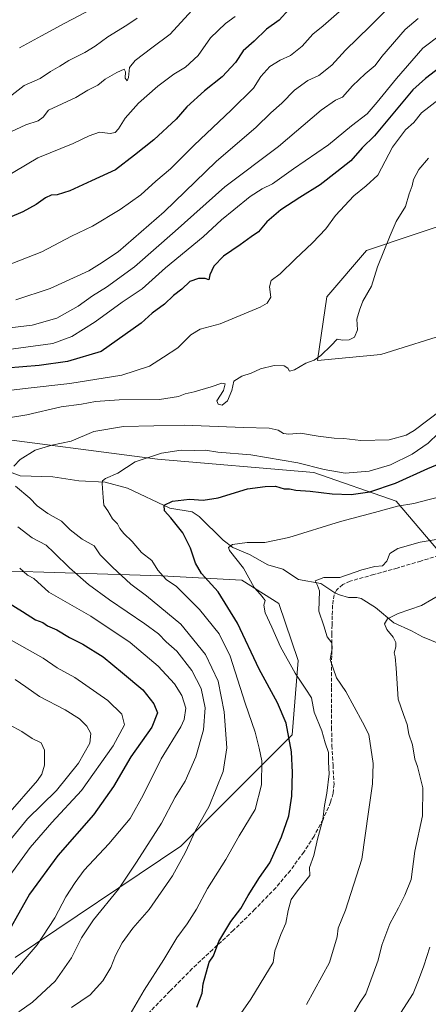
# Model space of a CAD drawing. Units: metres. Extents: x 593552 to 597011, y 4747575 to 4749936.
# Drawn here: x 594902 to 595074, y 4747848 to 4748261 of the extents above; entities that cross this region are included whole.
import ezdxf

# ---------------------------------------------------------------- set-up
doc = ezdxf.new("R2010")
doc.units = ezdxf.units.M
doc.header["$MEASUREMENT"] = 0
doc.linetypes.add('DGN Style 3', pattern=[2.307223, 1.648017, -0.659207])
for name, color, linetype, lineweight in [('Arbolado forestal CxS', 92, 'Continuous', 0), ('Corriente natural lineal', 142, 'Continuous', 13), ('Curva de nivel maestra', 30, 'Continuous', 30), ('Curva de nivel normal', 30, 'Continuous', 0), ('Senda', 7, 'DGN Style 3', 0)]:
    doc.layers.add(name, color=color, linetype=linetype, lineweight=lineweight)

msp = doc.modelspace()

# ---------------------------------------------------------------- linework, layer by layer
at = {"layer": 'Arbolado forestal CxS', "color": 92, "linetype": 'Continuous', "lineweight": 0}
for points in [[(595088.2279, 4748177.4151, 535.8309), (595047.8515, 4748163.8421, 541.6282), (595031.1091, 4748144.4287, 541.6656), (595027.2325, 4748117.6707, 539.8518), (595053.8667, 4748120.1513, 539.5367), (595084.1629, 4748129.6963, 536.9395)], [(595084.1629, 4748129.6963, 536.9395), (595053.8667, 4748120.1513, 539.5367), (595027.2325, 4748117.6707, 539.8518), (595031.1091, 4748144.4287, 541.6656), (595047.8515, 4748163.8421, 541.6282), (595088.2279, 4748177.4151, 535.8309)], [(595088.2279, 4748177.4151, 535.8309), (595047.8515, 4748163.8421, 541.6282), (595031.1091, 4748144.4287, 541.6656), (595027.2325, 4748117.6707, 539.8518), (595053.8667, 4748120.1513, 539.5367), (595084.1629, 4748129.6963, 536.9395)], [(595088.2279, 4748177.4151, 535.8309), (595047.8515, 4748163.8421, 541.6282), (595031.1091, 4748144.4287, 541.6656), (595027.2325, 4748117.6707, 539.8518), (595053.8667, 4748120.1513, 539.5367), (595084.1629, 4748129.6963, 536.9395)], [(595085.6795, 4748028.7519, 511.0868), (595060.2613, 4748058.6871, 521.9867), (595025.6933, 4748070.6421, 529.6178), (594960.1285, 4748076.2127, 530.0438), (594884.9417, 4748086.0213, 539.5759)], [(594884.9417, 4748086.0213, 539.5759), (594960.1285, 4748076.2127, 530.0438), (595025.6933, 4748070.6421, 529.6178), (595060.2613, 4748058.6871, 521.9867), (595085.6795, 4748028.7519, 511.0868)], [(595085.6795, 4748028.7519, 511.0868), (595060.2613, 4748058.6871, 521.9867), (595025.6933, 4748070.6421, 529.6178), (594960.1285, 4748076.2127, 530.0438), (594884.9417, 4748086.0213, 539.5759)], [(595085.6795, 4748028.7519, 511.0868), (595060.2613, 4748058.6871, 521.9867), (595025.6933, 4748070.6421, 529.6178), (594960.1285, 4748076.2127, 530.0438), (594884.9417, 4748086.0213, 539.5759)], [(594889.7879, 4748029.5117, 547.4447), (594961.8055, 4748027.3485, 529.6297), (594995.5205, 4748025.5357, 520.7234), (595010.9807, 4748015.7075, 517.768), (595019.1167, 4747991.7511, 518.6036), (595016.6037, 4747960.5779, 524.5985), (594969.9451, 4747913.8451, 536.2242), (594900.4091, 4747867.2529, 547.5575)], [(594900.4091, 4747867.2529, 547.5575), (594969.9451, 4747913.8451, 536.2242), (595016.6037, 4747960.5779, 524.5985), (595019.1167, 4747991.7511, 518.6036), (595010.9807, 4748015.7075, 517.768), (594995.5205, 4748025.5357, 520.7234), (594961.8055, 4748027.3485, 529.6297), (594889.7879, 4748029.5117, 547.4447)], [(594889.7879, 4748029.5117, 547.4447), (594961.8055, 4748027.3485, 529.6297), (594995.5205, 4748025.5357, 520.7234), (595010.9807, 4748015.7075, 517.768), (595019.1167, 4747991.7511, 518.6036), (595016.6037, 4747960.5779, 524.5985), (594969.9451, 4747913.8451, 536.2242), (594900.4091, 4747867.2529, 547.5575)], [(594889.7879, 4748029.5117, 547.4447), (594961.8055, 4748027.3485, 529.6297), (594995.5205, 4748025.5357, 520.7234), (595010.9807, 4748015.7075, 517.768), (595019.1167, 4747991.7511, 518.6036), (595016.6037, 4747960.5779, 524.5985), (594969.9451, 4747913.8451, 536.2242), (594900.4091, 4747867.2529, 547.5575)]]:
    msp.add_polyline3d(points, dxfattribs=at)
at = {"layer": 'Corriente natural lineal', "color": 142, "linetype": 'Continuous', "lineweight": 13}
msp.add_polyline3d([(594888.1607, 4748074.5829, 537.3629), (594902.4815, 4748069.3418, 534.5261), (594916.2446, 4748068.8341, 532.6723), (594927.1351, 4748067.2303, 531.3489), (594938.1447, 4748066.5738, 530.1283), (594947.5635, 4748064.0877, 528.2841), (594965.2867, 4748055.6921, 525.2318), (594974.6814, 4748054.2308, 523.715), (594977.6441, 4748052.2788, 522.9224), (594987.6757, 4748042.3552, 520.8352), (594991.7577, 4748039.2197, 520.4218), (594998.6895, 4748036.2505, 519.1726), (595006.4606, 4748031.9739, 517.939), (595012.6539, 4748030.1638, 517.2412), (595019.3507, 4748025.8419, 515.7954), (595028.6595, 4748024.1445, 514.752), (595034.5537, 4748020.1629, 513.793), (595036.4448, 4748019.3174, 513.5093), (595040.2487, 4748018.2981, 512.9451), (595043.7399, 4748018.2394, 512.7016), (595045.5583, 4748017.7434, 512.5151), (595051.5207, 4748014.0355, 511.5004), (595059.2235, 4748007.5515, 509.8399), (595066.6991, 4748004.2752, 508.7003), (595071.2882, 4748001.6962, 507.9202), (595078.8353, 4747998.6025, 506.548)], dxfattribs=at)
at = {"layer": 'Curva de nivel maestra', "color": 30, "linetype": 'Continuous', "lineweight": 30, "flags": 128}
for points, elevation in [([(595015.22, 4748264.9401), (595011.15, 4748260.5101), (595005.81, 4748256.6901), (595000.66, 4748251.6301), (594996.07, 4748247.5601), (594992.88, 4748242.7001), (594987.29, 4748236.7301), (594979.82, 4748230.7501), (594972.5, 4748224.0501), (594967.9, 4748218.9701), (594958.56, 4748210.2001), (594950.46, 4748203.7801), (594942.57, 4748197.6701), (594932.39, 4748193.0301), (594923.33, 4748188.8401), (594918.06, 4748187.2301), (594915.55, 4748187.0501), (594913.2, 4748185.9801), (594909.16, 4748183.1601), (594903.67, 4748180.1001), (594898.09, 4748177.7201)], 575), ([(595078.55, 4748240.5601), (595072.5, 4748235.9201), (595067.26, 4748231.1901), (595051.14, 4748211.9001), (595046.06, 4748206.9201), (595041.22, 4748201.3801), (595035.3, 4748196.8201), (595028.43, 4748191.3401), (595019.78, 4748186.0801), (595011.88, 4748180.8801), (595006.04, 4748175.7901), (595002.51, 4748171.7201), (594999.37, 4748169.5501), (594994.79, 4748166.2301), (594987.84, 4748161.4201), (594983.82, 4748157.2201), (594982.06, 4748153.6501), (594981.7, 4748151.5601), (594980.14, 4748152.0501), (594977.38, 4748152.1201), (594973.7, 4748150.7601), (594970.34, 4748147.5401), (594966.82, 4748144.8701), (594963.08, 4748141.3101), (594957.88, 4748137.4701), (594953.22, 4748133.3001), (594936.5, 4748121.4701), (594922.35, 4748117.2601), (594910.5, 4748115.5401), (594896.8, 4748114.3901)], 550), ([(594976.57, 4747846.3501), (594978.82, 4747852.2401), (594979.34, 4747856.0901), (594981.81, 4747865.1601), (594983.6, 4747867.8601), (594985.88, 4747873.8601), (594990.85, 4747882.2701), (594995.14, 4747887.7701), (594998.13, 4747893.2501), (595002.92, 4747900.7701), (595007.26, 4747906.8601), (595012.2, 4747917.8601), (595015.23, 4747926.6901), (595016.47, 4747934.8501), (595016.81, 4747944.8401), (595016.33, 4747953.4601), (595014.12, 4747965.5201), (595010.48, 4747974.1001), (595002.82, 4747988.1601), (594993.76, 4748007.4001), (594985.63, 4748020.6101), (594978.62, 4748028.2601), (594976.04, 4748032.5801), (594974.04, 4748038.9301), (594970.79, 4748045.3201), (594965.71, 4748051.6901), (594963.06, 4748054.5601), (594962.94, 4748056.9601), (594966.44, 4748058.5901), (594973.59, 4748059.4201), (594979.31, 4748059.0601), (594985.55, 4748060.0201), (594997.88, 4748063.8601), (595005.25, 4748064.8401), (595009.68, 4748064.9401), (595013.25, 4748063.8101), (595015.55, 4748063.8001), (595018.22, 4748063.3101), (595024.25, 4748062.7801), (595033.35, 4748061.6601), (595041.41, 4748061.5001), (595049.18, 4748062.5901), (595060.04, 4748066.2101), (595073.55, 4748072.3201), (595087.22, 4748078.1401)], 525), ([(594897.55, 4748015.9401), (594903.55, 4748012.3301), (594909, 4748008.8901), (594912.02, 4748007.6801), (594914.01, 4748006.3901), (594917.92, 4748004.7101), (594923.26, 4748001.4201), (594928.74, 4747998.6701), (594937.39, 4747993.3601), (594945.51, 4747986.6101), (594953.92, 4747979.4501), (594958.66, 4747973.6701), (594960.09, 4747969.8301), (594957.8, 4747963.8301), (594948.95, 4747951.4301), (594941.65, 4747938.9801), (594933.22, 4747927.0901), (594918.33, 4747909.9801), (594906.43, 4747893.7101), (594893.5, 4747871.1401)], 550)]:
    msp.add_lwpolyline(points, dxfattribs=dict(at, elevation=elevation))
at = {"layer": 'Curva de nivel normal', "color": 30, "linetype": 'Continuous', "lineweight": 0, "flags": 128}
for points, elevation in [([(594900.67, 4748143.08), (594915.14, 4748147.88), (594931.31, 4748155.29), (594935.79, 4748158.02), (594943.69, 4748163.29), (594962.88, 4748179.99), (594984.8, 4748201.12), (595001.47, 4748215.5), (595007.71, 4748221.52), (595012.26, 4748225.63), (595017.64, 4748231.07), (595023.22, 4748235.2), (595027.88, 4748237.28), (595033.29, 4748241.63), (595039.06, 4748247.91), (595049.17, 4748257.86), (595061.95, 4748270.86)], 565), ([(594896.2, 4748157.24), (594911.56, 4748163.19), (594924.04, 4748169.9), (594932.84, 4748174.01), (594944.53, 4748181.02), (594953.15, 4748187.24), (594959.5, 4748192.86), (594965.61, 4748198.07), (594975.52, 4748208.04), (594991, 4748222.74), (595000.47, 4748231.86), (595003.42, 4748236.86), (595007.32, 4748240.96), (595011.53, 4748243.61), (595015.87, 4748245.7), (595020.88, 4748249.54), (595025.29, 4748254.52), (595029.7, 4748258.13), (595039.76, 4748266.88)], 570), ([(594992.74, 4748261.98), (594988.72, 4748259.02), (594982.38, 4748252.98), (594977.26, 4748245.68), (594971.88, 4748240.76), (594967.05, 4748237.74), (594960.22, 4748232.72), (594952.13, 4748225.6), (594946.54, 4748219.38), (594943.78, 4748214.9), (594942.38, 4748213.28), (594940.33, 4748212.94), (594935.79, 4748213.4), (594931.41, 4748211.99), (594924.72, 4748208.76), (594909.93, 4748202.76), (594895.04, 4748193.92)], 580), ([(594896.75, 4748212.74), (594904.84, 4748216.48), (594910, 4748218.25), (594912.1, 4748219.72), (594914.47, 4748222.67), (594925.8, 4748228.06), (594930.85, 4748231.02), (594935.08, 4748233.19), (594938.22, 4748235.66), (594943.06, 4748238.57), (594946.15, 4748239.85), (594946.77, 4748238.8), (594946.54, 4748236.19), (594947.41, 4748235.03), (594948, 4748236.44), (594948.42, 4748240.54), (594950.75, 4748243.59), (594957.82, 4748248.79), (594965.39, 4748254.52), (594974.49, 4748264.52)], 585), ([(594902.17, 4748248.81), (594911.47, 4748253.9), (594921.29, 4748259.27), (594932.7, 4748265.15)], 595), ([(594886.23, 4748129.99), (594907.55, 4748132.52), (594917.88, 4748135.46), (594926.78, 4748140.47), (594932.8, 4748144.8), (594938.78, 4748148.4), (594950.45, 4748156.93), (594967.55, 4748171.95), (594988.41, 4748190.5), (595010.96, 4748207.48), (595028.79, 4748222.66), (595034.84, 4748226.9), (595037.8, 4748228.16), (595041.89, 4748232.91), (595047.26, 4748237.92), (595051.45, 4748241.38), (595054.26, 4748245.19), (595063.99, 4748256.52), (595069.48, 4748261.19)], 560), ([(594888.3, 4748121.04), (594916.22, 4748124.8), (594924.25, 4748127.8), (594933.99, 4748133.92), (594945.28, 4748142.17), (594953.63, 4748147.72), (594963.49, 4748156.49), (594979.23, 4748169.52), (594986.92, 4748176.68), (594992.12, 4748180.83), (594998.96, 4748186.47), (595004.02, 4748189.63), (595008.31, 4748191.82), (595017.12, 4748198.1), (595031.86, 4748208.22), (595041.46, 4748216.14), (595048.08, 4748221.11), (595052.34, 4748226.02), (595060.36, 4748236), (595071.38, 4748248.69), (595078.88, 4748254.27), (595083.55, 4748257.22), (595087.55, 4748260.82)], 555), ([(594897.9, 4748228.1), (594904.24, 4748233.02), (594910.92, 4748236.05), (594915.3, 4748238.97), (594919.13, 4748241.19), (594922.92, 4748243.52), (594929.63, 4748246.86), (594934.03, 4748249.52), (594939.29, 4748253.52), (594947.25, 4748258.4), (594951.63, 4748261.36)], 590), ([(594888.44, 4748104), (594904.62, 4748105.98), (594923.32, 4748107.96), (594945.17, 4748111.48), (594956.76, 4748115.28), (594962.69, 4748119.07), (594968.67, 4748123), (594974.07, 4748128.38), (594978.05, 4748130.88), (594986.43, 4748133.04), (595003.14, 4748139.99), (595006.13, 4748141.69), (595007.67, 4748144.2), (595007.16, 4748148.61), (595007.82, 4748151.19), (595011.61, 4748154.01), (595017.82, 4748160.15), (595025.14, 4748167.01), (595030.72, 4748172.9), (595034.84, 4748178.47), (595042.55, 4748186.72), (595047.66, 4748191), (595052.54, 4748195.43), (595058.76, 4748207.14), (595064.12, 4748214.43), (595067.61, 4748217.52), (595070.87, 4748221.52), (595078.37, 4748227.36)], 545), ([(594895.98, 4748093.37), (594905.32, 4748094.83), (594919.73, 4748098.26), (594928.27, 4748099.41), (594934.1, 4748100.53), (594944.04, 4748101.22), (594960.92, 4748101.31), (594968.88, 4748102.54), (594971.71, 4748103.69), (594975.53, 4748104.55), (594982.71, 4748106.66), (594987.06, 4748108.2), (594988.53, 4748107.89), (594987.76, 4748105.09), (594985.06, 4748100.7), (594985.52, 4748099.4), (594987.31, 4748098.95), (594989.56, 4748100.68), (594991.25, 4748105.02), (594992.22, 4748108.94), (594995.55, 4748111.08), (594999.4, 4748112.4), (595003.28, 4748114.23), (595009.11, 4748115.63), (595013.28, 4748115.38), (595014.76, 4748114.4), (595015.51, 4748113.26), (595017.64, 4748113.82), (595022.34, 4748116.6), (595025.83, 4748117.84), (595028.68, 4748119.79), (595032.98, 4748123.97), (595035.55, 4748126.6), (595037.72, 4748126.24), (595040.48, 4748126.35), (595042.8, 4748127.52), (595044, 4748130.47), (595043.72, 4748134.95), (595044.92, 4748138.72), (595046.34, 4748142.5), (595049.91, 4748148.91), (595052.47, 4748156.92), (595057.77, 4748170.09), (595060.31, 4748175.99), (595064.12, 4748182.24), (595065.74, 4748187.62), (595067.01, 4748190.99), (595067.58, 4748193.6), (595069.82, 4748197.74), (595073.8, 4748202.55)], 540), ([(594899.82, 4748073.28), (594902.52, 4748076.09), (594908.75, 4748080.01), (594915.77, 4748082.17), (594923.88, 4748083.81), (594933.36, 4748087.89), (594945.8, 4748089.99), (594971.36, 4748090.6), (594996.25, 4748089.54), (595006.91, 4748089.22), (595010.76, 4748088.4), (595013.05, 4748087.02), (595015.28, 4748086.69), (595020.08, 4748087.23), (595027.48, 4748085.95), (595034.3, 4748085.04), (595038.36, 4748085), (595045.47, 4748084.11), (595057.37, 4748084.33), (595064.43, 4748086.34), (595067.75, 4748088.23), (595079.3, 4748097.02)], 535), ([(594947.65, 4747841.79), (594954.6, 4747853.42), (594962.73, 4747866.33), (594968.29, 4747875.42), (594972.6, 4747881.33), (594976.45, 4747887.52), (594981.11, 4747896.19), (594988.83, 4747908.25), (594994.38, 4747918.19), (595001.06, 4747929.35), (595003.72, 4747939.63), (595003.94, 4747949.73), (595002.8, 4747955), (595001.05, 4747961.71), (594996.85, 4747973.83), (594990.64, 4747993.65), (594986.06, 4748003.03), (594977.82, 4748013.2), (594973.1, 4748017.8), (594968.17, 4748022.78), (594963.83, 4748025.8), (594960.32, 4748029.63), (594957.74, 4748033.71), (594953.38, 4748037.16), (594949.47, 4748041.72), (594945.98, 4748045.06), (594944.31, 4748047.22), (594943.33, 4748049.2), (594941.25, 4748051.23), (594939.31, 4748054.61), (594937.66, 4748056.97), (594937.4, 4748060.2), (594936.89, 4748066.02), (594937.01, 4748067.14), (594938.38, 4748068.18), (594943.55, 4748070.38), (594950.72, 4748075.16), (594961.74, 4748078.76), (594970.1, 4748080), (594975.58, 4748079.92), (594980.3, 4748080.02), (594985.4, 4748079.26), (594999.22, 4748078.14), (595018.97, 4748074.73), (595030.04, 4748071.89), (595038.8, 4748070.44), (595048.9, 4748071.24), (595057.85, 4748073.85), (595066.99, 4748078.32), (595073.66, 4748083.05), (595078.02, 4748087.16)], 530), ([(594924.02, 4747846.21), (594931.84, 4747851.56), (594937.21, 4747857.34), (594940.5, 4747863), (594942.46, 4747867.96), (594945.36, 4747873.38), (594949.82, 4747879.53), (594956.63, 4747887.28), (594966.39, 4747901.52), (594971.91, 4747911.36), (594975.97, 4747920.18), (594981.76, 4747930.65), (594987.73, 4747945.18), (594989.16, 4747955.19), (594988.09, 4747970.25), (594985.6, 4747983.12), (594980.28, 4747994.26), (594969.97, 4748007.01), (594955.45, 4748018.9), (594948.93, 4748023.85), (594941.31, 4748030.94), (594936.01, 4748036.19), (594933.55, 4748039.97), (594928.51, 4748042.68), (594923.5, 4748046.66), (594919.86, 4748050.31), (594914.12, 4748053.42), (594909.71, 4748056.67), (594906.62, 4748059.84), (594900.61, 4748065.01)], 535), ([(594986.95, 4747832.15), (594999.22, 4747849.74), (595005.18, 4747859.35), (595008.59, 4747865.04), (595009.37, 4747869.95), (595011.89, 4747876.9), (595013.92, 4747881.62), (595014.93, 4747886.97), (595016.22, 4747891.47), (595018.83, 4747895.21), (595024.02, 4747901.66), (595023.93, 4747904.88), (595025.75, 4747909.97), (595027.21, 4747916.85), (595029.48, 4747925.04), (595030.24, 4747930.94), (595031.19, 4747936.19), (595032.1, 4747944.19), (595031.92, 4747949.19), (595031.81, 4747953.19), (595030.54, 4747957.22), (595029.06, 4747962.24), (595025.86, 4747970.16), (595024.72, 4747976.19), (595022.33, 4747979.79), (595017.91, 4747986.42), (595011.74, 4747997.56), (595008.11, 4748005.75), (595005.25, 4748011.75), (595004.69, 4748015.05), (595005.29, 4748017), (595004.51, 4748018.12), (595003.35, 4748019.46), (595000.62, 4748022.48), (594996.27, 4748030.54), (594990.4, 4748038), (594989.92, 4748039.27), (594991.61, 4748040.45), (594997.77, 4748041.24), (595005.22, 4748041.35), (595015.22, 4748043.45), (595036.88, 4748050.18), (595051.2, 4748053.91), (595060.84, 4748056.58), (595067.68, 4748057.65), (595073.56, 4748059.2), (595078.61, 4748060.48)], 520), ([(594901.92, 4747844.39), (594907.7, 4747848.41), (594917.22, 4747857.19), (594924, 4747866.98), (594928.2, 4747875.38), (594933.32, 4747883.04), (594943.83, 4747895.87), (594951.27, 4747907.19), (594961.83, 4747923.55), (594967.53, 4747934.45), (594971.69, 4747941.2), (594976.19, 4747951.35), (594979.48, 4747962.67), (594980.08, 4747971.98), (594978.43, 4747980.1), (594974.6, 4747987.67), (594968.18, 4747995.71), (594963.72, 4747999.68), (594960.58, 4748002.94), (594954.85, 4748007.24), (594939.93, 4748017.25), (594931.18, 4748023.74), (594923.22, 4748030.67), (594916.6, 4748037.15), (594913.43, 4748040.15), (594907.59, 4748043.32), (594901.5, 4748047.88)], 540), ([(595022.64, 4747847.44), (595032.31, 4747865.14), (595035.52, 4747875.86), (595035.9, 4747879.56), (595038.96, 4747887.02), (595045.81, 4747908.38), (595048.61, 4747928.32), (595050.38, 4747940.02), (595050.62, 4747948.59), (595048.73, 4747960.77), (595046.12, 4747965.86), (595039.14, 4747978.79), (595035.25, 4747984.59), (595032.57, 4747992.19), (595033.35, 4747996.86), (595033.23, 4747999.19), (595031.37, 4748001.67), (595029.97, 4748006.36), (595027.85, 4748012.49), (595028.1, 4748020.97), (595027.28, 4748023.22), (595026.25, 4748025.21), (595029.87, 4748026.63), (595036.68, 4748026.66), (595045.83, 4748029.83), (595051.3, 4748031.18), (595054.47, 4748031.55), (595056.34, 4748033.52), (595057.55, 4748036.73), (595060.96, 4748038.79), (595070.37, 4748041.5), (595080.34, 4748043.19)], 515), ([(594898.08, 4747858.9), (594909.66, 4747872.47), (594917.08, 4747883.78), (594921.64, 4747892.62), (594925.58, 4747898.66), (594929.43, 4747903.79), (594939.69, 4747914.83), (594948.67, 4747925.53), (594954.17, 4747935.24), (594961.71, 4747950.57), (594969.98, 4747963.95), (594971.36, 4747967.07), (594971.95, 4747971.75), (594970.4, 4747977.06), (594967.23, 4747982.04), (594960.42, 4747989.39), (594948.71, 4747999.35), (594932.16, 4748010.46), (594914.55, 4748020.43), (594908.25, 4748026.19), (594905.63, 4748027.61), (594902.31, 4748030.6)], 545), ([(595041.21, 4747841.68), (595045.22, 4747848.38), (595047.5, 4747851.97), (595052.68, 4747866.04), (595054.18, 4747872.31), (595057.55, 4747881.32), (595061.23, 4747887.97), (595063.87, 4747893.28), (595066.61, 4747899.94), (595068.12, 4747911.79), (595071.26, 4747926.56), (595071.44, 4747938.32), (595069.2, 4747947.26), (595068.13, 4747950.46), (595067.05, 4747956.36), (595065.59, 4747960.9), (595064.93, 4747964.92), (595063.31, 4747969.13), (595061.13, 4747975.52), (595060.22, 4747988.58), (595059.78, 4747993.32), (595059.38, 4747995.02), (595060.06, 4747997.6), (595060.07, 4747999.32), (595059.04, 4748001.52), (595056.36, 4748004.86), (595055.37, 4748007.19), (595056.68, 4748009.22), (595061.14, 4748011.55), (595070.92, 4748014.83), (595079.55, 4748019.87)], 510), ([(594895.95, 4747898.57), (594906.77, 4747913.34), (594915.8, 4747923.79), (594928.21, 4747937.25), (594941.51, 4747956.03), (594946.26, 4747964.81), (594945.19, 4747969.25), (594939.36, 4747975), (594925.38, 4747984.69), (594918.06, 4747988.7), (594912.17, 4747992.82), (594895.53, 4748002.12)], 555), ([(594894.22, 4747911.58), (594905.66, 4747925.36), (594917.7, 4747937.32), (594927.01, 4747948.67), (594931.7, 4747957.12), (594932.22, 4747961.19), (594930.47, 4747964.27), (594927.37, 4747967.35), (594921.34, 4747971.1), (594910.57, 4747976.69), (594904.96, 4747980.72), (594900.41, 4747983.86)], 560), ([(594897.39, 4747927.14), (594909.84, 4747941.52), (594911.6, 4747944.05), (594912.76, 4747947.86), (594912.76, 4747954.24), (594911.3, 4747957.3), (594907.6, 4747959.09), (594903.18, 4747961.96), (594898.07, 4747964.85)], 565), ([(595062.03, 4747843.8), (595067.44, 4747852.1), (595069.64, 4747857.61), (595071.87, 4747863.69), (595074.42, 4747871.51)], 505)]:
    msp.add_lwpolyline(points, dxfattribs=dict(at, elevation=elevation))
at = {"layer": 'Senda', "color": 7, "linetype": 'DGN Style 3', "lineweight": 0}
msp.add_polyline3d([(595080.4001, 4748036.5501, 522.0233), (595070.5901, 4748033.5301, 524.1951), (595060.7501, 4748030.6001, 521.7486), (595050.8701, 4748027.8601, 524.247), (595040.9801, 4748025.1001, 523.4552), (595037.8201, 4748023.6701, 525.097), (595035.2501, 4748021.3501, 525.8786), (595034.2601, 4748019.3401, 524.8216), (595033.5501, 4748014.9601, 523.9415), (595033.4201, 4748010.5701, 523.8849), (595033.3501, 4748006.7501, 522.8295), (595033.2901, 4748002.9501, 521.8823), (595033.1701, 4747989.1901, 528.7597), (595033.1201, 4747980.3101, 527.7337), (595033.1001, 4747971.4001, 526.0282), (595033.1701, 4747963.7601, 525.0436), (595033.2901, 4747956.1101, 525.1865), (595033.7801, 4747948.0101, 526.9605), (595034.1901, 4747939.9101, 528.9653), (595033.7901, 4747936.0801, 529.1304), (595032.7601, 4747932.3501, 529.4162), (595029.5801, 4747925.1301, 529.8163), (595025.8101, 4747918.0901, 529.0598), (595021.5201, 4747911.4301, 530.9227), (595015.8701, 4747903.7401, 531.8041), (595009.7401, 4747896.4601, 532.7869), (595000.9901, 4747887.4001, 531.6407), (594992.0101, 4747878.6001, 532.9647), (594983.3501, 4747870.6001, 536.6546), (594974.7301, 4747862.5401, 536.3285), (594965.3601, 4747853.0601, 538.1991), (594956.0401, 4747843.5301, 539.9587)], dxfattribs=at)

doc.saveas('drawing.dxf')
